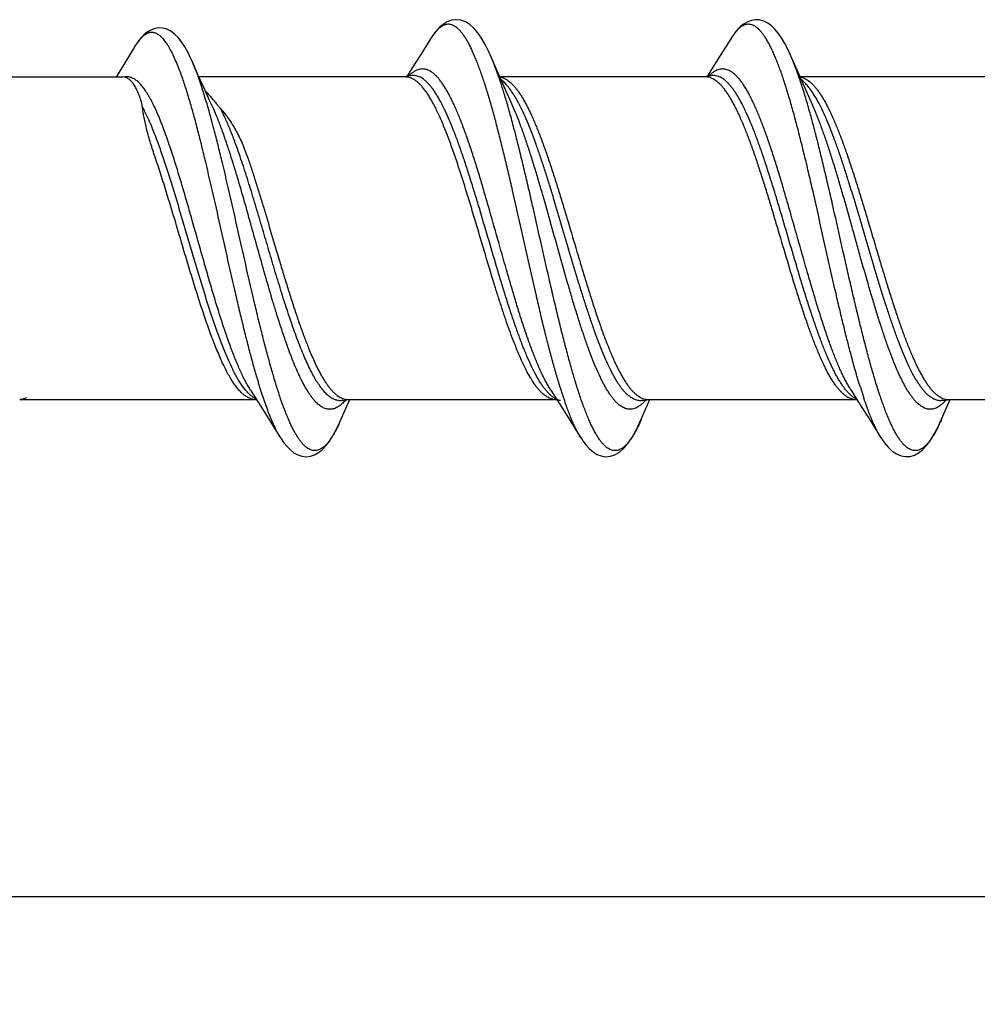
# Model space of a CAD drawing. Units: inches. Extents: x 50.8 to 99.5, y 32 to 50.
# Drawn here: x 68.4 to 69.1, y 40 to 40.7 of the extents above; entities that cross this region are included whole.
import ezdxf

# ---------------------------------------------------------------- set-up
doc = ezdxf.new("R2010")
doc.units = ezdxf.units.IN
doc.header["$MEASUREMENT"] = 0
doc.dimstyles.get("Standard").update_dxf_attribs({"dimtxt": 0.125, "dimasz": 0.125, "dimexe": 0.08, "dimexo": 0.0625, "dimgap": 0.09, "dimtad": 0, "dimtih": 1, "dimtoh": 1, "dimdec": 4, "dimzin": 0, "dimdsep": 46, "dimlunit": 5, "dimtxsty": 'Standard', "dimcen": 0, "dimadec": 0, "dimazin": 0, "dimtfac": 1, "dimtdec": 4, "dimtofl": 0, "dimtmove": 0, "dimatfit": 3, "dimfxl": 1, "dimtolj": 1, "dimtzin": 0, "dimarcsym": 0})

# ---------------------------------------------------------------- blocks, each defined once
blk = doc.blocks.new('*D2')
at = {"color": 0, "lineweight": -2}
for p, q in [((70.84938, 40.37028), (70.84938, 39.96178)), ((67.84937, 40.19428), (67.84937, 39.96178)), ((67.97437, 40.04178), (69.21771, 40.04178)), ((70.72438, 40.04178), (69.48104, 40.04178))]:
    blk.add_line(p, q, dxfattribs=at)
at = {"color": 0}
for points in [[(67.97437, 40.06261), (67.97437, 40.02094), (67.84937, 40.04178)], [(70.72438, 40.06261), (70.72438, 40.02094), (70.84938, 40.04178)]]:
    blk.add_solid(points, dxfattribs=at)
at = {"layer": 'Defpoints', "color": 0}
for p in [(70.84938, 40.43278), (67.84937, 40.25678), (67.84937, 40.04178)]:
    blk.add_point(p, dxfattribs=at)
at = {"color": 0, "insert": (69.34937, 40.04178), "char_height": 0.125, "attachment_point": 5}
blk.add_mtext('\\A1;3', dxfattribs=at)
blk = doc.blocks.new('FRONT_14_HH x 3.00')
at = {"color": 7, "linetype": 'Continuous'}
for p, q in [((0.82564, 0.15167), (0.81812, 0.13957)), ((0.82574, 0.15181), (0.82564, 0.15167)), ((1.05364, 0.15167), (1.04612, 0.13957)), ((0.87616, 0.12722), (0.87163, 0.13771)), ((1.04612, 0.13957), (1.03975, 0.12943)), ((1.09976, 0.13742), (1.09974, 0.13745)), ((1.10416, 0.12722), (1.09976, 0.13742)), ((0.64922, 0.1238), (0.64472, 0.13402)), ((0.88049, 0.11736), (0.87616, 0.12722)), ((1.03975, 0.12943), (1.03568, 0.12302)), ((1.10849, 0.11736), (1.10416, 0.12722)), ((0.02201, 0.12261), (0.59183, 0.12261)), ((0.59298, 0.12251), (0.59183, 0.1226)), ((0.65355, 0.11413), (0.64922, 0.1238)), ((0.80652, 0.12261), (0.64975, 0.12261)), ((0.81036, 0.12353), (0.8055, 0.12261)), ((0.81049, 0.12355), (0.81036, 0.12353)), ((1.03452, 0.12261), (0.87817, 0.12261)), ((1.03836, 0.12353), (1.0335, 0.12261)), ((1.03848, 0.12355), (1.03836, 0.12353)), ((1.26252, 0.12261), (1.10617, 0.12261)), ((0.65783, 0.10477), (0.65355, 0.11413)), ((0.88477, 0.1078), (0.88049, 0.11736)), ((1.11277, 0.1078), (1.10849, 0.11736)), ((0.65977, 0.1006), (0.65783, 0.10477)), ((0.88685, 0.10324), (0.88477, 0.1078)), ((1.11486, 0.10322), (1.11277, 0.1078)), ((0.62279, 0.0607), (0.62229, 0.06217)), ((0.62934, 0.06465), (0.62885, 0.06616)), ((0.68893, -0.11537), (0.69168, -0.11967)), ((0.69168, -0.11967), (0.69775, -0.12921)), ((0.91693, -0.11537), (0.92268, -0.12437)), ((1.14493, -0.11537), (1.14768, -0.11967)), ((1.14768, -0.11967), (1.15375, -0.12921)), ((1.15201, -0.11312), (1.15177, -0.11233)), ((0.51356, -0.12239), (0.6915, -0.12239)), ((0.69049, -0.1222), (0.69368, -0.1228)), ((0.75889, -0.12321), (0.75876, -0.12323)), ((0.75889, -0.12321), (0.76364, -0.12239)), ((0.75997, -0.13204), (0.76417, -0.12239)), ((0.76272, -0.12239), (0.9195, -0.12239)), ((0.91849, -0.1222), (0.92168, -0.1228)), ((0.92268, -0.12437), (0.92889, -0.13421)), ((0.98689, -0.12321), (0.98676, -0.12323)), ((0.98689, -0.12321), (0.99164, -0.12239)), ((0.99072, -0.12239), (1.1475, -0.12239)), ((1.14649, -0.1222), (1.14968, -0.1228)), ((1.21489, -0.12321), (1.21477, -0.12323)), ((1.21489, -0.12321), (1.21964, -0.12239)), ((1.21872, -0.12239), (1.3755, -0.12239)), ((0.75776, -0.1372), (0.75997, -0.13204)), ((1.15375, -0.12921), (1.16012, -0.13935)), ((0.9844, -0.14029), (0.98563, -0.13748)), ((1.16012, -0.13935), (1.16764, -0.15145)), ((0.70742, -0.14464), (0.71164, -0.15145))]:
    blk.add_line(p, q, dxfattribs=at)
for points in [[(0.87163, 0.13771), (0.86985, 0.14169), (0.86708, 0.14725), (0.86431, 0.15204), (0.86148, 0.15613), (0.85851, 0.15958), (0.85537, 0.16236), (0.85208, 0.16441), (0.8486, 0.16569), (0.84499, 0.1661), (0.84148, 0.16564), (0.83817, 0.16442), (0.83506, 0.16254), (0.83218, 0.1601), (0.82955, 0.1572), (0.82704, 0.15382), (0.8256, 0.1516)], [(1.09974, 0.13745), (1.09709, 0.1433), (1.09465, 0.14804), (1.0922, 0.1522), (1.08972, 0.15581), (1.08717, 0.15888), (1.08451, 0.16145), (1.08166, 0.16353), (1.07863, 0.16505), (1.07554, 0.16591), (1.07243, 0.16609), (1.06936, 0.16561), (1.06645, 0.16456), (1.06378, 0.16305), (1.06129, 0.16112), (1.05891, 0.15878), (1.05662, 0.15603), (1.05439, 0.15284), (1.05363, 0.15165)], [(0.64472, 0.13402), (0.64385, 0.13598), (0.6414, 0.14103), (0.63895, 0.14542), (0.63646, 0.14922), (0.63388, 0.15247), (0.63117, 0.15516), (0.62832, 0.15729), (0.62529, 0.15883), (0.62209, 0.1597), (0.61879, 0.15983), (0.61541, 0.15915), (0.61208, 0.15768), (0.60897, 0.15551), (0.6061, 0.15274), (0.60335, 0.14935), (0.60055, 0.14511)], [(0.60053, 0.14508), (0.58987, 0.12747), (0.5868, 0.12242)], [(0.81812, 0.13957), (0.81175, 0.12943), (0.80868, 0.12458), (0.80768, 0.12302)], [(0.98563, -0.13748), (0.99016, -0.127), (0.99217, -0.12239)], [(1.21368, -0.13737), (1.21816, -0.127), (1.22017, -0.12239)], [(0.69775, -0.12921), (0.70412, -0.13935), (0.70742, -0.14464)], [(0.92889, -0.13421), (0.93879, -0.15007), (0.93964, -0.15145)], [(0.71164, -0.15144), (0.71194, -0.15193), (0.71424, -0.15529), (0.71662, -0.15824), (0.71915, -0.16078), (0.72185, -0.16287), (0.72474, -0.16447), (0.72787, -0.16552), (0.73116, -0.16589), (0.73442, -0.16551), (0.73757, -0.16443), (0.74059, -0.16271), (0.74341, -0.16044), (0.746, -0.15773), (0.74847, -0.15457), (0.75088, -0.1509), (0.75326, -0.1467), (0.75562, -0.14196), (0.75777, -0.13717)], [(0.93962, -0.15141), (0.94128, -0.15396), (0.94372, -0.1572), (0.94627, -0.15997), (0.94902, -0.1623), (0.95197, -0.16411), (0.95515, -0.16534), (0.95857, -0.16588), (0.96214, -0.16558), (0.96565, -0.1644), (0.96908, -0.16236), (0.97241, -0.15947), (0.97555, -0.15582), (0.97855, -0.15144), (0.9815, -0.14625), (0.9844, -0.14029)], [(1.16759, -0.15137), (1.17006, -0.15506), (1.17303, -0.15869), (1.1761, -0.16159), (1.1794, -0.16381), (1.18291, -0.16527), (1.18642, -0.16587), (1.18982, -0.16564), (1.19309, -0.16465), (1.1962, -0.16297), (1.19917, -0.16066), (1.20201, -0.15772), (1.20475, -0.15417), (1.20743, -0.14999), (1.21007, -0.14514), (1.21272, -0.13958), (1.21368, -0.13737)]]:
    blk.add_lwpolyline(points, dxfattribs=at)
for centre, radius, start, end in [((0.86317, 0.12898), 0.04384, 144.39644, 144.95466), ((1.10021, 0.12288), 0.05474, 146.64174, 148.27472), ((0.71964, 0.07235), 0.16545, 22.54038, 23.15777), ((0.83021, 0.10226), 0.02993, 134.57868, 135.36984), ((1.05826, 0.10221), 0.03, 134.48197, 135.35729), ((0.83158, 0.0281), 0.28967, 19.32522, 19.50768), ((-0.10561, -0.18569), 0.81811, 17.74396, 17.8704), ((0.01635, -0.16525), 0.70243, 18.88499, 19.02422), ((0.71217, -0.09352), 0.03474, 223.14941, 223.50133), ((1.29433, 0.00196), 0.38779, 197.28301, 198.29332), ((1.16788, -0.09378), 0.03436, 223.32091, 223.66697), ((1.52353, 0.00236), 0.38905, 197.2664, 198.29563), ((0.5135, -0.11109), 0.0113, 276.77462, 282.25324), ((0.92763, -0.10896), 0.01476, 242.99743, 244.76916), ((1.2445, -0.01449), 0.33531, 198.29669, 198.78387), ((1.22537, -0.02099), 0.31511, 198.78494, 198.9788), ((1.48444, -0.01051), 0.3479, 198.30447, 198.47373), ((1.18851, -0.09825), 0.03771, 318.43084, 319.2417), ((0.62609, -0.08091), 0.14319, 335.14314, 336.85073)]:
    blk.add_arc(centre, radius, start, end, dxfattribs=at)
for points, knots in [([(0.92405, -0.11325), (0.92301, -0.10991), (0.92094, -0.10298), (0.91794, -0.09223), (0.91493, -0.08084), (0.91193, -0.06889), (0.90893, -0.05647), (0.90488, -0.03921), (0.89987, -0.0171), (0.89392, 0.00965), (0.88892, 0.03189), (0.88488, 0.04936), (0.88187, 0.06202), (0.87887, 0.07425), (0.87586, 0.08597), (0.87286, 0.0971), (0.86986, 0.10756), (0.86686, 0.11727), (0.86431, 0.12486), (0.86225, 0.13051), (0.86075, 0.13442), (0.85924, 0.1381), (0.85774, 0.14154), (0.85623, 0.14474), (0.85473, 0.14769), (0.85322, 0.15039), (0.85172, 0.15283), (0.85021, 0.155), (0.84871, 0.15691), (0.8472, 0.15856), (0.84569, 0.15993), (0.84418, 0.16102), (0.84266, 0.16184), (0.84114, 0.16238), (0.8396, 0.16263), (0.83807, 0.1626), (0.83654, 0.16227), (0.83501, 0.16166), (0.8335, 0.16076), (0.83198, 0.15959), (0.83048, 0.15815), (0.82897, 0.15644), (0.82801, 0.15518), (0.82753, 0.1545)], [0, 0, 0, 0, 0.034148, 0.07052, 0.108898, 0.14904, 0.190688, 0.233576, 0.321941, 0.411824, 0.500865, 0.544339, 0.586733, 0.627773, 0.667196, 0.704749, 0.740202, 0.773338, 0.803964, 0.818286, 0.831923, 0.844857, 0.857075, 0.868571, 0.879339, 0.889376, 0.898686, 0.907276, 0.915167, 0.92239, 0.928989, 0.935023, 0.94058, 0.94577, 0.950738, 0.955643, 0.960654, 0.965929, 0.971602, 0.977777, 0.984533, 0.991928, 1, 1, 1, 1]), ([(1.15177, -0.11233), (1.15072, -0.10894), (1.14863, -0.10191), (1.14561, -0.091), (1.14258, -0.07945), (1.13955, -0.06735), (1.13652, -0.05477), (1.13244, -0.03733), (1.1274, -0.015), (1.1214, 0.01196), (1.11636, 0.03434), (1.11229, 0.05188), (1.10926, 0.06455), (1.10623, 0.07678), (1.1032, 0.08847), (1.10018, 0.09954), (1.09715, 0.10991), (1.09413, 0.11952), (1.09156, 0.127), (1.08948, 0.13253), (1.08797, 0.13636), (1.08645, 0.13994), (1.08493, 0.14328), (1.08342, 0.14637), (1.0819, 0.14921), (1.08038, 0.15178), (1.07887, 0.15409), (1.07735, 0.15613), (1.07583, 0.1579), (1.07431, 0.1594), (1.07279, 0.16062), (1.07126, 0.16156), (1.06973, 0.16221), (1.06818, 0.16257), (1.06664, 0.16265), (1.06509, 0.16242), (1.06355, 0.16191), (1.06202, 0.16111), (1.0605, 0.16002), (1.05897, 0.15866), (1.05746, 0.15702), (1.05594, 0.15511), (1.05497, 0.15372), (1.05448, 0.15298)], [0, 0, 0, 0, 0.034546, 0.071325, 0.110107, 0.150648, 0.19268, 0.23593, 0.324928, 0.415277, 0.504567, 0.54807, 0.590423, 0.63135, 0.670584, 0.70787, 0.742977, 0.77569, 0.805817, 0.819863, 0.833206, 0.845831, 0.857725, 0.868883, 0.879303, 0.888984, 0.897933, 0.906163, 0.9137, 0.920584, 0.92687, 0.932634, 0.937979, 0.943038, 0.947972, 0.95295, 0.958138, 0.963684, 0.969707, 0.976294, 0.983511, 0.991402, 1, 1, 1, 1]), ([(0.63609, 0.1248), (0.6354, 0.12672), (0.63401, 0.13039), (0.63184, 0.13559), (0.62967, 0.14026), (0.62781, 0.14378), (0.62631, 0.1463), (0.62522, 0.14799), (0.62412, 0.14953), (0.62303, 0.15092), (0.62193, 0.15215), (0.62082, 0.15324), (0.61972, 0.15416), (0.61828, 0.15516), (0.61679, 0.15589), (0.61526, 0.15629), (0.61413, 0.15641), (0.613, 0.15637), (0.61187, 0.15616), (0.61074, 0.15578), (0.60961, 0.15524), (0.60848, 0.15454), (0.60735, 0.15367), (0.60622, 0.15264), (0.60508, 0.15145), (0.60395, 0.1501), (0.60281, 0.14858), (0.60166, 0.14691), (0.60092, 0.14573), (0.60055, 0.14511)], [0, 0, 0, 0, 0.104608, 0.201036, 0.289052, 0.368519, 0.405044, 0.439441, 0.471741, 0.501987, 0.530245, 0.556607, 0.581197, 0.604176, 0.646123, 0.665742, 0.684906, 0.704011, 0.723463, 0.743648, 0.764915, 0.787561, 0.81183, 0.83792, 0.865986, 0.896146, 0.928494, 0.963096, 1, 1, 1, 1]), ([(0.82728, 0.15415), (0.82715, 0.15397), (0.82662, 0.1532), (0.82611, 0.15241), (0.82574, 0.15181)], [0, 0, 0, 0, 0.242282, 1, 1, 1, 1]), ([(0.87786, 0.12129), (0.87699, 0.12384), (0.87527, 0.1287), (0.87339, 0.1335), (0.87245, 0.13577)], [0, 0, 0, 0, 0.521625, 1, 1, 1, 1]), ([(1.10463, 0.12483), (1.10384, 0.12704), (1.10229, 0.13126), (1.1006, 0.13543), (1.09976, 0.13742)], [0, 0, 0, 0, 0.520404, 1, 1, 1, 1]), ([(0.66159, 0.08114), (0.66024, 0.08632), (0.6582, 0.09391), (0.65535, 0.10377), (0.65326, 0.11062), (0.65117, 0.11707), (0.64908, 0.12309), (0.64698, 0.12866), (0.64552, 0.13219), (0.64479, 0.13387)], [0, 0, 0, 0, 0.289828, 0.425873, 0.555376, 0.677909, 0.79308, 0.900542, 1, 1, 1, 1]), ([(0.91693, -0.11537), (0.91635, -0.11447), (0.91519, -0.11258), (0.91351, -0.10959), (0.91183, -0.10637), (0.91015, -0.10292), (0.90847, -0.09924), (0.90618, -0.09395), (0.90334, -0.08683), (0.89999, -0.07772), (0.89664, -0.06794), (0.89329, -0.05757), (0.88994, -0.04671), (0.88659, -0.03545), (0.88209, -0.01992), (0.87653, -0.00023), (0.87097, 0.01946), (0.86647, 0.03501), (0.86312, 0.04629), (0.85977, 0.05717), (0.85641, 0.06757), (0.85307, 0.07738), (0.84972, 0.08654), (0.84687, 0.0937), (0.84458, 0.09902), (0.8429, 0.10272), (0.84122, 0.1062), (0.83954, 0.10945), (0.83786, 0.11246), (0.83618, 0.11523), (0.8345, 0.11776), (0.83282, 0.12004), (0.83114, 0.12206), (0.82946, 0.12381), (0.82778, 0.12531), (0.82609, 0.12654), (0.8244, 0.12749), (0.8227, 0.12817), (0.821, 0.12858), (0.8193, 0.1287), (0.81759, 0.12853), (0.81589, 0.12808), (0.8142, 0.12736), (0.81251, 0.12636), (0.81082, 0.12509), (0.80974, 0.12411), (0.8092, 0.12358)], [0, 0, 0, 0, 0.011536, 0.023821, 0.036848, 0.050608, 0.06509, 0.080272, 0.112644, 0.147523, 0.184671, 0.223811, 0.264653, 0.306879, 0.350159, 0.43851, 0.526901, 0.570233, 0.612528, 0.653459, 0.692707, 0.729975, 0.764995, 0.797516, 0.812777, 0.82734, 0.841187, 0.8543, 0.866669, 0.878291, 0.889164, 0.899295, 0.908695, 0.917394, 0.925434, 0.932871, 0.939783, 0.946271, 0.952463, 0.958509, 0.964567, 0.970797, 0.977345, 0.984334, 0.99186, 1, 1, 1, 1]), ([(1.14493, -0.11537), (1.14435, -0.11447), (1.14319, -0.11258), (1.14151, -0.10959), (1.13983, -0.10637), (1.13815, -0.10292), (1.13647, -0.09925), (1.13419, -0.09396), (1.13134, -0.08684), (1.12799, -0.07773), (1.12465, -0.06795), (1.1213, -0.05759), (1.11795, -0.04674), (1.1146, -0.03548), (1.1101, -0.01996), (1.10454, -0.00027), (1.09898, 0.01942), (1.09448, 0.03496), (1.09113, 0.04624), (1.08778, 0.05712), (1.08443, 0.06752), (1.08108, 0.07733), (1.07774, 0.08649), (1.07489, 0.09364), (1.07261, 0.09897), (1.07093, 0.10267), (1.06925, 0.10615), (1.06757, 0.1094), (1.06589, 0.11241), (1.06421, 0.11519), (1.06253, 0.11772), (1.06086, 0.12), (1.05918, 0.12202), (1.0575, 0.12378), (1.05581, 0.12528), (1.05413, 0.12651), (1.05244, 0.12747), (1.05074, 0.12816), (1.04904, 0.12857), (1.04734, 0.1287), (1.04563, 0.12854), (1.04393, 0.1281), (1.04223, 0.12738), (1.04054, 0.12639), (1.03886, 0.12512), (1.03778, 0.12414), (1.03724, 0.12361)], [0, 0, 0, 0, 0.011534, 0.023816, 0.036841, 0.050601, 0.065081, 0.08026, 0.112625, 0.147499, 0.184639, 0.223772, 0.264607, 0.306825, 0.350099, 0.438439, 0.526824, 0.570154, 0.612451, 0.653386, 0.692638, 0.729916, 0.764942, 0.79747, 0.812733, 0.827299, 0.841146, 0.854261, 0.866635, 0.878261, 0.889138, 0.899273, 0.908683, 0.917393, 0.925444, 0.93289, 0.939811, 0.946308, 0.952507, 0.958555, 0.964613, 0.970838, 0.977378, 0.984356, 0.991871, 1, 1, 1, 1]), ([(0.62885, 0.06616), (0.62812, 0.06836), (0.62668, 0.07268), (0.62447, 0.07897), (0.62226, 0.08494), (0.62005, 0.09056), (0.61784, 0.0958), (0.61562, 0.10063), (0.61341, 0.10504), (0.61118, 0.109), (0.60896, 0.11249), (0.60672, 0.1155), (0.60448, 0.11802), (0.60222, 0.12002), (0.60027, 0.12129), (0.59872, 0.122), (0.59757, 0.12239), (0.59642, 0.12263), (0.59527, 0.12274), (0.59412, 0.12271), (0.59336, 0.12259), (0.59298, 0.12251)], [0, 0, 0, 0, 0.0987, 0.193452, 0.283825, 0.369479, 0.450142, 0.525569, 0.59555, 0.659922, 0.718619, 0.771669, 0.819246, 0.86173, 0.89978, 0.917475, 0.934491, 0.951026, 0.9673, 0.983545, 1, 1, 1, 1]), ([(0.60674, 0.09994), (0.60673, 0.10005), (0.6067, 0.10026), (0.60665, 0.10059), (0.60659, 0.1009), (0.60652, 0.10133), (0.60641, 0.10185), (0.60622, 0.10267), (0.60596, 0.10367), (0.60552, 0.10522), (0.60493, 0.10706), (0.60415, 0.10916), (0.60334, 0.11111), (0.6025, 0.11291), (0.60164, 0.11456), (0.60075, 0.11607), (0.59985, 0.11742), (0.59892, 0.11862), (0.59798, 0.11966), (0.59702, 0.12055), (0.59604, 0.12128), (0.59504, 0.12186), (0.59403, 0.12228), (0.59333, 0.12245), (0.59298, 0.12251)], [0, 0, 0, 0, 0.011847, 0.023637, 0.035368, 0.047042, 0.070215, 0.093147, 0.138266, 0.18236, 0.26736, 0.348013, 0.424239, 0.496009, 0.563328, 0.626253, 0.684895, 0.739419, 0.790058, 0.837125, 0.881046, 0.922368, 0.96176, 1, 1, 1, 1]), ([(0.64895, 0.08169), (0.64791, 0.08573), (0.64584, 0.09353), (0.64265, 0.10478), (0.63946, 0.11513), (0.63722, 0.12169), (0.63609, 0.1248)], [0, 0, 0, 0, 0.277546, 0.538082, 0.77952, 1, 1, 1, 1]), ([(0.86844, -0.01645), (0.86714, -0.01211), (0.86456, -0.00343), (0.86071, 0.00959), (0.85686, 0.02249), (0.85301, 0.03514), (0.84917, 0.04739), (0.84532, 0.05911), (0.84147, 0.07016), (0.83821, 0.07887), (0.83558, 0.08541), (0.83365, 0.08997), (0.83172, 0.09427), (0.82979, 0.09831), (0.82786, 0.10207), (0.82593, 0.10554), (0.824, 0.10871), (0.82207, 0.11158), (0.82014, 0.11413), (0.81821, 0.11636), (0.81628, 0.11826), (0.81434, 0.11983), (0.81239, 0.12106), (0.81044, 0.12195), (0.80848, 0.12249), (0.80716, 0.12261), (0.80652, 0.12261)], [0, 0, 0, 0, 0.086779, 0.173927, 0.260387, 0.345248, 0.427671, 0.506829, 0.581916, 0.652191, 0.685325, 0.717024, 0.747219, 0.775859, 0.802902, 0.828311, 0.85206, 0.874144, 0.894583, 0.913416, 0.930712, 0.946577, 0.961182, 0.974749, 0.987571, 1, 1, 1, 1]), ([(0.91483, -0.11729), (0.91426, -0.11669), (0.91314, -0.11541), (0.91151, -0.11331), (0.90988, -0.11099), (0.90826, -0.10844), (0.90663, -0.10568), (0.9044, -0.10161), (0.90164, -0.096), (0.8984, -0.08866), (0.89515, -0.08061), (0.89191, -0.07191), (0.88866, -0.06263), (0.88542, -0.05285), (0.88217, -0.04264), (0.87892, -0.03209), (0.87457, -0.01758), (0.86918, 0.00078), (0.86379, 0.01912), (0.85943, 0.0336), (0.85619, 0.04411), (0.85294, 0.05427), (0.84969, 0.064), (0.84645, 0.07321), (0.8432, 0.08184), (0.83996, 0.0898), (0.83672, 0.09705), (0.83396, 0.10258), (0.83173, 0.10659), (0.8301, 0.1093), (0.82847, 0.11179), (0.82684, 0.11406), (0.82522, 0.1161), (0.82359, 0.1179), (0.82196, 0.11947), (0.82033, 0.1208), (0.81869, 0.12189), (0.81706, 0.12273), (0.81541, 0.12332), (0.81377, 0.12367), (0.81212, 0.12375), (0.81103, 0.12364), (0.81049, 0.12355)], [0, 0, 0, 0, 0.009196, 0.019063, 0.029617, 0.040863, 0.052803, 0.065434, 0.092733, 0.122652, 0.155029, 0.189674, 0.226357, 0.264827, 0.304816, 0.346031, 0.388175, 0.473996, 0.55974, 0.601788, 0.64287, 0.68269, 0.720957, 0.757405, 0.791788, 0.823876, 0.853485, 0.880458, 0.892922, 0.904694, 0.915771, 0.926157, 0.935859, 0.944895, 0.953296, 0.961105, 0.968377, 0.975188, 0.981632, 0.987826, 0.993902, 1, 1, 1, 1]), ([(0.88377, 0.1024), (0.88281, 0.10569), (0.88092, 0.11201), (0.87888, 0.11828), (0.87786, 0.12129)], [0, 0, 0, 0, 0.517946, 1, 1, 1, 1]), ([(0.87857, 0.12245), (0.87929, 0.12232), (0.88075, 0.12192), (0.88212, 0.12127), (0.8828, 0.12089)], [0, 0, 0, 0, 0.484276, 1, 1, 1, 1]), ([(0.8898, 0.10748), (0.88895, 0.1089), (0.88727, 0.11157), (0.88499, 0.11466), (0.88316, 0.11681), (0.88143, 0.11863), (0.88005, 0.11985), (0.87911, 0.12056)], [0, 0, 0, 0, 0.292857, 0.556314, 0.677318, 0.791418, 1, 1, 1, 1]), ([(0.8828, 0.12089), (0.88401, 0.12021), (0.88576, 0.11892), (0.88792, 0.11685), (0.88961, 0.115), (0.89129, 0.1129), (0.89297, 0.11056), (0.89466, 0.10798), (0.89634, 0.10517), (0.89802, 0.10213), (0.89971, 0.09887), (0.90139, 0.0954), (0.90368, 0.09039), (0.90653, 0.08365), (0.90989, 0.075), (0.91324, 0.06571), (0.9166, 0.05586), (0.91995, 0.04553), (0.92331, 0.0348), (0.92667, 0.02378), (0.93116, 0.00877), (0.93562, -0.00634), (0.94011, -0.02138), (0.94347, -0.03245), (0.94682, -0.04324), (0.95018, -0.05366), (0.95354, -0.06361), (0.95689, -0.07302), (0.96024, -0.08179), (0.9636, -0.08987), (0.96645, -0.0961), (0.96875, -0.10066), (0.97043, -0.10379), (0.97212, -0.10669), (0.9738, -0.10936), (0.97548, -0.11179), (0.97717, -0.11399), (0.97885, -0.11594), (0.98054, -0.11764), (0.98222, -0.11909), (0.98391, -0.12029), (0.98561, -0.12122), (0.98731, -0.12189), (0.98901, -0.1223), (0.99015, -0.12239), (0.99072, -0.12239)], [0, 0, 0, 0, 0.015271, 0.023811, 0.033013, 0.042907, 0.053513, 0.064844, 0.076903, 0.089687, 0.103183, 0.11738, 0.132262, 0.164002, 0.198201, 0.234631, 0.273034, 0.313117, 0.354579, 0.397097, 0.440336, 0.52761, 0.570953, 0.613642, 0.655341, 0.695719, 0.734474, 0.771312, 0.805964, 0.838201, 0.867809, 0.881581, 0.894643, 0.906986, 0.918602, 0.929491, 0.939663, 0.949133, 0.957929, 0.966088, 0.973665, 0.980736, 0.9874, 0.993775, 1, 1, 1, 1]), ([(1.14187, -0.12034), (1.14129, -0.11998), (1.14013, -0.11917), (1.13845, -0.11775), (1.13677, -0.11607), (1.1351, -0.11415), (1.13342, -0.11199), (1.13175, -0.10958), (1.13007, -0.10695), (1.1284, -0.10408), (1.12673, -0.101), (1.12505, -0.09769), (1.12338, -0.09418), (1.1211, -0.08913), (1.11826, -0.08234), (1.11493, -0.07365), (1.11159, -0.06434), (1.10825, -0.05448), (1.10491, -0.04415), (1.10041, -0.02972), (1.09485, -0.01119), (1.08933, 0.00752), (1.08486, 0.02247), (1.08152, 0.03347), (1.07818, 0.04418), (1.07484, 0.05452), (1.07203, 0.06284), (1.06976, 0.06924), (1.06757, 0.07528), (1.06483, 0.08241), (1.062, 0.08921), (1.05972, 0.09427), (1.05804, 0.09779), (1.05637, 0.1011), (1.05469, 0.10419), (1.05302, 0.10706), (1.05135, 0.10971), (1.04967, 0.11212), (1.048, 0.11429), (1.04632, 0.11623), (1.04464, 0.11791), (1.04297, 0.11934), (1.04128, 0.12053), (1.0396, 0.12145), (1.03791, 0.12212), (1.03621, 0.12252), (1.03508, 0.12261), (1.03452, 0.12261)], [0, 0, 0, 0, 0.007525, 0.01562, 0.024343, 0.033732, 0.043819, 0.054619, 0.066139, 0.078377, 0.091329, 0.104988, 0.119341, 0.134368, 0.166354, 0.200753, 0.237336, 0.275836, 0.315974, 0.357444, 0.443098, 0.530133, 0.573315, 0.61582, 0.657315, 0.697483, 0.736018, 0.754582, 0.772634, 0.807074, 0.8391, 0.854146, 0.868521, 0.882207, 0.895186, 0.907449, 0.918991, 0.929815, 0.939929, 0.949348, 0.958095, 0.966211, 0.973754, 0.980798, 0.987439, 0.993794, 1, 1, 1, 1]), ([(1.14288, -0.11735), (1.14232, -0.11675), (1.14119, -0.11547), (1.13957, -0.11339), (1.13794, -0.11107), (1.13631, -0.10853), (1.13468, -0.10577), (1.13305, -0.1028), (1.13142, -0.09962), (1.1292, -0.09501), (1.12644, -0.08876), (1.12319, -0.08071), (1.11995, -0.07202), (1.1167, -0.06274), (1.11345, -0.05295), (1.1102, -0.04274), (1.10695, -0.03218), (1.10259, -0.01767), (1.0972, 0.0007), (1.09181, 0.01906), (1.08745, 0.03355), (1.0842, 0.04408), (1.08095, 0.05425), (1.0777, 0.06398), (1.07445, 0.0732), (1.07121, 0.08183), (1.06796, 0.0898), (1.06472, 0.09705), (1.06195, 0.10259), (1.05972, 0.10659), (1.0581, 0.1093), (1.05647, 0.11179), (1.05484, 0.11406), (1.05321, 0.1161), (1.05158, 0.1179), (1.04995, 0.11947), (1.04832, 0.1208), (1.04669, 0.12189), (1.04505, 0.12273), (1.0434, 0.12333), (1.04176, 0.12367), (1.04011, 0.12375), (1.03901, 0.12364), (1.03848, 0.12355)], [0, 0, 0, 0, 0.009178, 0.019026, 0.029561, 0.040789, 0.052712, 0.065326, 0.078627, 0.0926, 0.122495, 0.154854, 0.189487, 0.226162, 0.26463, 0.304621, 0.345842, 0.387997, 0.473848, 0.559631, 0.601698, 0.642802, 0.682643, 0.72093, 0.757397, 0.791792, 0.823887, 0.853497, 0.880464, 0.892925, 0.904693, 0.915766, 0.926146, 0.935844, 0.94488, 0.953282, 0.961089, 0.968361, 0.975172, 0.98162, 0.987817, 0.993897, 1, 1, 1, 1]), ([(1.11177, 0.10239), (1.11067, 0.10617), (1.1085, 0.11339), (1.10613, 0.12055), (1.10493, 0.12396)], [0, 0, 0, 0, 0.521232, 1, 1, 1, 1]), ([(1.10657, 0.12245), (1.10727, 0.12233), (1.1087, 0.12194), (1.11004, 0.12131), (1.1107, 0.12094)], [0, 0, 0, 0, 0.484793, 1, 1, 1, 1]), ([(1.11652, 0.10956), (1.11577, 0.11074), (1.11427, 0.11297), (1.11192, 0.11599), (1.10956, 0.11853), (1.10791, 0.11996), (1.10708, 0.12058)], [0, 0, 0, 0, 0.288564, 0.550637, 0.787198, 1, 1, 1, 1]), ([(1.1107, 0.12094), (1.11191, 0.12028), (1.11366, 0.119), (1.11583, 0.11695), (1.11751, 0.11511), (1.1192, 0.11302), (1.12088, 0.11069), (1.12257, 0.10812), (1.12425, 0.10532), (1.12594, 0.10229), (1.12762, 0.09904), (1.12931, 0.09558), (1.1316, 0.09058), (1.13446, 0.08384), (1.13781, 0.0752), (1.14117, 0.06592), (1.14453, 0.05607), (1.14789, 0.04573), (1.15125, 0.035), (1.15461, 0.02397), (1.15911, 0.00895), (1.16357, -0.00617), (1.16806, -0.02122), (1.17142, -0.03231), (1.17478, -0.04311), (1.17814, -0.05354), (1.1815, -0.06351), (1.18486, -0.07293), (1.18822, -0.08172), (1.19157, -0.08981), (1.19443, -0.09605), (1.19673, -0.10062), (1.19842, -0.10375), (1.2001, -0.10666), (1.20179, -0.10934), (1.20347, -0.11178), (1.20516, -0.11398), (1.20684, -0.11593), (1.20853, -0.11764), (1.21022, -0.11909), (1.21191, -0.12028), (1.2136, -0.12122), (1.2153, -0.12189), (1.21701, -0.1223), (1.21815, -0.12239), (1.21872, -0.12239)], [0, 0, 0, 0, 0.015214, 0.023723, 0.032892, 0.042752, 0.053324, 0.064622, 0.076649, 0.0894, 0.102867, 0.117036, 0.131891, 0.163583, 0.197745, 0.234149, 0.272536, 0.312613, 0.354076, 0.396602, 0.439854, 0.527169, 0.570538, 0.613255, 0.654986, 0.695403, 0.734198, 0.771078, 0.805771, 0.838046, 0.86769, 0.881477, 0.894554, 0.906911, 0.918539, 0.929439, 0.93962, 0.9491, 0.957903, 0.966068, 0.97365, 0.980726, 0.987394, 0.993772, 1, 1, 1, 1]), ([(0.65454, 0.11195), (0.65486, 0.11162), (0.65618, 0.11025), (0.65746, 0.10883), (0.6584, 0.10774)], [0, 0, 0, 0, 0.24095, 1, 1, 1, 1]), ([(0.6584, 0.10774), (0.65914, 0.10689), (0.66062, 0.10514), (0.66207, 0.10336), (0.66282, 0.10245)], [0, 0, 0, 0, 0.487281, 1, 1, 1, 1]), ([(0.98676, -0.12323), (0.98626, -0.12331), (0.98525, -0.1234), (0.98372, -0.12332), (0.98219, -0.12302), (0.9801, -0.1223), (0.97806, -0.12115), (0.9761, -0.11966), (0.97458, -0.11829), (0.97307, -0.11672), (0.97155, -0.11495), (0.97004, -0.11297), (0.96852, -0.1108), (0.96701, -0.10844), (0.9655, -0.10589), (0.96399, -0.10315), (0.96192, -0.09918), (0.95935, -0.09377), (0.95634, -0.08678), (0.95333, -0.07918), (0.95031, -0.07103), (0.94729, -0.06239), (0.94428, -0.05332), (0.94126, -0.04388), (0.93719, -0.03075), (0.93216, -0.0139), (0.92618, 0.00651), (0.92116, 0.0235), (0.91711, 0.03684), (0.91409, 0.04652), (0.91107, 0.05588), (0.90805, 0.06485), (0.90504, 0.07337), (0.90202, 0.08139), (0.899, 0.08884), (0.89599, 0.09568), (0.89298, 0.10185), (0.89086, 0.10569), (0.8898, 0.10748)], [0, 0, 0, 0, 0.005948, 0.011882, 0.017919, 0.024172, 0.037686, 0.04512, 0.053076, 0.061591, 0.070695, 0.080406, 0.090738, 0.101701, 0.113293, 0.125511, 0.138347, 0.165832, 0.195647, 0.227643, 0.261655, 0.297488, 0.334932, 0.373759, 0.413731, 0.496092, 0.579927, 0.663095, 0.703766, 0.743481, 0.781992, 0.819059, 0.854462, 0.887991, 0.919459, 0.948703, 0.975581, 1, 1, 1, 1]), ([(1.21477, -0.12323), (1.21426, -0.12331), (1.21323, -0.1234), (1.21168, -0.12331), (1.21013, -0.123), (1.20801, -0.12227), (1.20595, -0.12108), (1.20396, -0.11955), (1.20243, -0.11814), (1.20089, -0.11653), (1.19936, -0.11471), (1.19783, -0.11268), (1.19629, -0.11046), (1.19476, -0.10803), (1.19266, -0.10445), (1.19005, -0.09949), (1.187, -0.09299), (1.18395, -0.08582), (1.18089, -0.07804), (1.17783, -0.0697), (1.17477, -0.06086), (1.17171, -0.05159), (1.16865, -0.04195), (1.16454, -0.02857), (1.15944, -0.01144), (1.15338, 0.00926), (1.14829, 0.02643), (1.14417, 0.03987), (1.14112, 0.04958), (1.13806, 0.05894), (1.135, 0.06788), (1.13195, 0.07633), (1.1289, 0.08424), (1.12584, 0.09155), (1.12279, 0.09821), (1.11974, 0.10418), (1.1176, 0.10786), (1.11652, 0.10956)], [0, 0, 0, 0, 0.005968, 0.011923, 0.017985, 0.024271, 0.03788, 0.045378, 0.053411, 0.062017, 0.071224, 0.081051, 0.091511, 0.102611, 0.114353, 0.139736, 0.167589, 0.197803, 0.230223, 0.26467, 0.300945, 0.338823, 0.378066, 0.418425, 0.501426, 0.58565, 0.668871, 0.709423, 0.748918, 0.787106, 0.823744, 0.858609, 0.891493, 0.922214, 0.950614, 0.97657, 1, 1, 1, 1]), ([(0.62229, 0.06217), (0.62104, 0.06583), (0.61915, 0.07122), (0.61652, 0.0782), (0.61458, 0.0831), (0.61264, 0.08772), (0.6107, 0.09207), (0.60876, 0.09612), (0.60742, 0.0987), (0.60674, 0.09993)], [0, 0, 0, 0, 0.284283, 0.418756, 0.547544, 0.670351, 0.786895, 0.896875, 1, 1, 1, 1]), ([(0.61643, 0.06161), (0.61521, 0.06517), (0.61351, 0.07046), (0.61149, 0.07742), (0.61018, 0.08236), (0.60904, 0.08709), (0.6081, 0.0916), (0.60733, 0.09585), (0.60692, 0.0986), (0.60674, 0.09993)], [0, 0, 0, 0, 0.285382, 0.420438, 0.549678, 0.672668, 0.789002, 0.898261, 1, 1, 1, 1]), ([(0.67303, 0.06536), (0.67195, 0.06869), (0.66982, 0.07511), (0.66653, 0.08434), (0.66324, 0.09279), (0.66093, 0.0981), (0.65977, 0.1006)], [0, 0, 0, 0, 0.278162, 0.538942, 0.780161, 1, 1, 1, 1]), ([(0.66282, 0.10245), (0.66336, 0.10178), (0.66447, 0.10042), (0.6656, 0.09907), (0.6662, 0.09839)], [0, 0, 0, 0, 0.489576, 1, 1, 1, 1]), ([(0.6662, 0.09839), (0.66834, 0.09596), (0.67139, 0.09207), (0.67506, 0.08652), (0.67864, 0.08044), (0.6827, 0.07219), (0.68539, 0.06523), (0.68663, 0.06161)], [0, 0, 0, 0, 0.229506, 0.349135, 0.472165, 0.728881, 1, 1, 1, 1]), ([(0.68042, 0.06372), (0.67927, 0.06704), (0.677, 0.07344), (0.674, 0.08121), (0.67158, 0.08701), (0.66981, 0.09103), (0.66803, 0.09481), (0.66681, 0.09723), (0.6662, 0.09839)], [0, 0, 0, 0, 0.281255, 0.543171, 0.66613, 0.783416, 0.894787, 1, 1, 1, 1]), ([(0.98563, -0.13748), (0.98512, -0.13868), (0.98409, -0.14098), (0.98251, -0.14428), (0.98092, -0.1473), (0.97933, -0.15004), (0.97774, -0.15249), (0.97616, -0.15465), (0.97457, -0.15651), (0.97298, -0.15808), (0.97138, -0.15935), (0.96978, -0.16031), (0.96817, -0.16096), (0.96655, -0.16129), (0.96493, -0.1613), (0.96331, -0.16099), (0.9617, -0.16037), (0.9601, -0.15943), (0.9585, -0.15819), (0.95691, -0.15665), (0.95532, -0.15481), (0.95373, -0.15267), (0.95214, -0.15024), (0.95056, -0.14752), (0.94897, -0.14452), (0.94738, -0.14125), (0.94579, -0.1377), (0.94421, -0.13389), (0.94262, -0.12982), (0.94045, -0.12392), (0.93775, -0.11596), (0.93459, -0.10573), (0.93142, -0.09468), (0.92825, -0.08291), (0.92509, -0.0705), (0.92192, -0.05755), (0.91875, -0.04416), (0.91449, -0.02572), (0.90923, -0.00234), (0.90397, 0.02107), (0.89972, 0.03961), (0.89655, 0.05313), (0.89338, 0.06625), (0.89021, 0.07886), (0.88704, 0.09086), (0.88486, 0.09864), (0.88377, 0.1024)], [0, 0, 0, 0, 0.012482, 0.024177, 0.035081, 0.045192, 0.054517, 0.063068, 0.070874, 0.07798, 0.084444, 0.090354, 0.095828, 0.101018, 0.106105, 0.111281, 0.116727, 0.122598, 0.129017, 0.13607, 0.143821, 0.152313, 0.161577, 0.171628, 0.18247, 0.194104, 0.206526, 0.219727, 0.233694, 0.248407, 0.279988, 0.314293, 0.351094, 0.390145, 0.431176, 0.473892, 0.517991, 0.563152, 0.655337, 0.747759, 0.793214, 0.837721, 0.880955, 0.92261, 0.962384, 1, 1, 1, 1]), ([(0.98663, -0.12543), (0.98613, -0.12589), (0.98513, -0.12675), (0.98357, -0.12786), (0.982, -0.12874), (0.98043, -0.12937), (0.97885, -0.12977), (0.97727, -0.12992), (0.9757, -0.12982), (0.97412, -0.12948), (0.97255, -0.12889), (0.97098, -0.12807), (0.96942, -0.12701), (0.96785, -0.12571), (0.9663, -0.12419), (0.96474, -0.12243), (0.96318, -0.12045), (0.96162, -0.11825), (0.96007, -0.11584), (0.95851, -0.11321), (0.95695, -0.11037), (0.95482, -0.10621), (0.95218, -0.10051), (0.94908, -0.0931), (0.94598, -0.08501), (0.94288, -0.0763), (0.93977, -0.06702), (0.93667, -0.05725), (0.93357, -0.04706), (0.92938, -0.03286), (0.92421, -0.01462), (0.91806, 0.00748), (0.9129, 0.02586), (0.90872, 0.04028), (0.90562, 0.05071), (0.90251, 0.06078), (0.89941, 0.07039), (0.8963, 0.07949), (0.8932, 0.08801), (0.8901, 0.09588), (0.88794, 0.10087), (0.88685, 0.10324)], [0, 0, 0, 0, 0.00774, 0.014936, 0.02166, 0.027998, 0.034059, 0.039969, 0.045864, 0.051882, 0.058152, 0.064786, 0.071877, 0.0795, 0.087708, 0.096542, 0.106028, 0.116186, 0.127027, 0.138557, 0.150771, 0.163663, 0.191439, 0.221777, 0.254518, 0.289481, 0.326452, 0.3652, 0.405472, 0.447003, 0.532718, 0.620022, 0.70654, 0.748766, 0.78992, 0.829726, 0.867922, 0.904264, 0.938521, 0.970494, 1, 1, 1, 1]), ([(1.21368, -0.13737), (1.21317, -0.13857), (1.21214, -0.14088), (1.21055, -0.14418), (1.20897, -0.14721), (1.20738, -0.14996), (1.20579, -0.15242), (1.2042, -0.15459), (1.20261, -0.15647), (1.20102, -0.15804), (1.19942, -0.15932), (1.19782, -0.16029), (1.19621, -0.16094), (1.19459, -0.16129), (1.19297, -0.16131), (1.19135, -0.16101), (1.18974, -0.16039), (1.18813, -0.15946), (1.18654, -0.15822), (1.18495, -0.15669), (1.18336, -0.15485), (1.18177, -0.15272), (1.18018, -0.1503), (1.17859, -0.14758), (1.177, -0.14459), (1.17541, -0.14132), (1.17383, -0.13778), (1.17224, -0.13397), (1.17065, -0.1299), (1.16848, -0.12401), (1.16578, -0.11605), (1.16262, -0.10582), (1.15945, -0.09477), (1.15628, -0.083), (1.15311, -0.07059), (1.14994, -0.05764), (1.14676, -0.04424), (1.14251, -0.0258), (1.13724, -0.00241), (1.13198, 0.02101), (1.12773, 0.03956), (1.12455, 0.05309), (1.12138, 0.06622), (1.11821, 0.07883), (1.11504, 0.09085), (1.11286, 0.09862), (1.11177, 0.10239)], [0, 0, 0, 0, 0.012509, 0.024229, 0.035157, 0.045292, 0.054641, 0.063216, 0.071044, 0.078168, 0.08465, 0.090574, 0.096059, 0.101255, 0.106343, 0.111515, 0.116952, 0.122811, 0.129216, 0.136255, 0.14399, 0.152466, 0.161713, 0.171747, 0.182574, 0.194194, 0.2066, 0.219786, 0.233739, 0.24844, 0.28, 0.314283, 0.35107, 0.390106, 0.431128, 0.473838, 0.517932, 0.563093, 0.655282, 0.747715, 0.793177, 0.837692, 0.880934, 0.922595, 0.962378, 1, 1, 1, 1]), ([(1.21387, -0.12611), (1.21337, -0.12653), (1.21238, -0.12732), (1.21082, -0.12831), (1.20927, -0.12906), (1.20771, -0.12958), (1.20614, -0.12986), (1.20458, -0.1299), (1.20301, -0.1297), (1.20145, -0.12926), (1.19989, -0.12858), (1.19834, -0.12766), (1.19679, -0.12652), (1.19524, -0.12514), (1.1937, -0.12354), (1.19215, -0.12171), (1.19061, -0.11967), (1.18906, -0.11741), (1.18752, -0.11494), (1.18597, -0.11225), (1.18443, -0.10937), (1.18232, -0.10515), (1.17969, -0.0994), (1.17662, -0.09194), (1.17354, -0.08381), (1.17046, -0.07507), (1.16738, -0.06579), (1.16429, -0.05604), (1.16121, -0.04587), (1.15706, -0.03173), (1.15297, -0.01728), (1.14888, -0.00265), (1.14478, 0.01204), (1.14069, 0.02658), (1.13655, 0.04088), (1.13346, 0.05121), (1.13038, 0.06117), (1.12731, 0.07069), (1.12423, 0.0797), (1.12115, 0.08814), (1.11808, 0.09593), (1.11594, 0.10087), (1.11486, 0.10322)], [0, 0, 0, 0, 0.007438, 0.01437, 0.020873, 0.027044, 0.032995, 0.038857, 0.044765, 0.050851, 0.057236, 0.064019, 0.071287, 0.079103, 0.087516, 0.096558, 0.106253, 0.116616, 0.127658, 0.139381, 0.15178, 0.164847, 0.19294, 0.223553, 0.256524, 0.291666, 0.328774, 0.367608, 0.407922, 0.449453, 0.535042, 0.578526, 0.622078, 0.70821, 0.750214, 0.791137, 0.83071, 0.868679, 0.904802, 0.938857, 0.970647, 1, 1, 1, 1]), ([(0.69604, -0.11322), (0.69503, -0.10996), (0.69301, -0.10321), (0.69008, -0.09274), (0.68715, -0.08166), (0.68422, -0.07004), (0.68128, -0.05796), (0.67733, -0.04118), (0.67244, -0.01965), (0.66663, 0.00645), (0.66081, 0.03238), (0.65591, 0.05356), (0.65195, 0.06991), (0.64995, 0.07782), (0.64895, 0.08169)], [0, 0, 0, 0, 0.051062, 0.105378, 0.162641, 0.222503, 0.284599, 0.348553, 0.48043, 0.614853, 0.748439, 0.877935, 0.940118, 1, 1, 1, 1]), ([(0.75602, -0.1411), (0.75554, -0.14213), (0.75459, -0.1441), (0.75312, -0.14693), (0.75165, -0.14951), (0.75018, -0.15185), (0.7487, -0.15393), (0.74723, -0.15577), (0.74576, -0.15734), (0.74428, -0.15866), (0.7428, -0.15972), (0.74132, -0.16052), (0.73982, -0.16105), (0.73833, -0.1613), (0.73683, -0.16129), (0.73533, -0.16099), (0.73384, -0.16043), (0.73235, -0.1596), (0.73087, -0.1585), (0.7294, -0.15714), (0.72792, -0.15553), (0.72645, -0.15367), (0.72498, -0.15154), (0.72351, -0.14917), (0.72203, -0.14656), (0.72056, -0.1437), (0.71909, -0.14061), (0.71762, -0.13728), (0.71614, -0.13373), (0.71413, -0.12858), (0.71163, -0.1216), (0.7087, -0.11262), (0.70576, -0.1029), (0.70283, -0.0925), (0.69989, -0.08148), (0.69695, -0.06993), (0.69401, -0.05792), (0.69005, -0.04122), (0.68514, -0.01978), (0.67931, 0.0062), (0.67349, 0.03202), (0.66857, 0.05312), (0.66459, 0.0694), (0.66259, 0.07728), (0.66159, 0.08114)], [0, 0, 0, 0, 0.011843, 0.022944, 0.033302, 0.042919, 0.051807, 0.059987, 0.067492, 0.074365, 0.080668, 0.086486, 0.091933, 0.097149, 0.102292, 0.10753, 0.113021, 0.1189, 0.125275, 0.132229, 0.139821, 0.148096, 0.157084, 0.166802, 0.17726, 0.188459, 0.200401, 0.213081, 0.22649, 0.240615, 0.270946, 0.303934, 0.339406, 0.377157, 0.416971, 0.458609, 0.501812, 0.54632, 0.638127, 0.731735, 0.824778, 0.914978, 0.958292, 1, 1, 1, 1]), ([(0.68551, -0.12012), (0.68476, -0.11963), (0.68325, -0.11849), (0.68109, -0.11644), (0.67894, -0.11398), (0.67678, -0.11112), (0.67463, -0.10787), (0.67248, -0.10425), (0.67033, -0.10025), (0.66818, -0.0959), (0.66602, -0.09122), (0.66387, -0.08621), (0.66172, -0.0809), (0.65956, -0.0753), (0.65741, -0.06943), (0.65449, -0.06115), (0.65087, -0.0503), (0.64658, -0.03675), (0.64229, -0.02268), (0.638, -0.00829), (0.63371, 0.00621), (0.62942, 0.02063), (0.62513, 0.03477), (0.62085, 0.04841), (0.61791, 0.05729), (0.61643, 0.06161)], [0, 0, 0, 0, 0.013744, 0.028865, 0.045495, 0.063721, 0.083589, 0.105107, 0.12826, 0.153022, 0.179352, 0.207188, 0.236459, 0.267092, 0.299002, 0.332094, 0.40142, 0.474225, 0.549582, 0.626525, 0.704043, 0.781122, 0.8568, 0.930108, 1, 1, 1, 1]), ([(0.68682, -0.11728), (0.68612, -0.11654), (0.68473, -0.11492), (0.68274, -0.11226), (0.68074, -0.10925), (0.67875, -0.10591), (0.67675, -0.10225), (0.67476, -0.09828), (0.67276, -0.09401), (0.67077, -0.08946), (0.66877, -0.08463), (0.66605, -0.07772), (0.66268, -0.0685), (0.6587, -0.05682), (0.65473, -0.04444), (0.65075, -0.03153), (0.64677, -0.01824), (0.64279, -0.00472), (0.63881, 0.00886), (0.63483, 0.02233), (0.63085, 0.03553), (0.62687, 0.0483), (0.62415, 0.05663), (0.62279, 0.0607)], [0, 0, 0, 0, 0.016084, 0.033601, 0.052591, 0.073063, 0.095006, 0.118402, 0.143221, 0.169414, 0.196926, 0.225694, 0.286737, 0.351926, 0.420585, 0.491972, 0.565304, 0.639765, 0.714514, 0.788723, 0.861596, 0.932316, 1, 1, 1, 1]), ([(0.68893, -0.11537), (0.68829, -0.11437), (0.687, -0.11226), (0.68515, -0.10892), (0.68329, -0.10529), (0.68143, -0.10138), (0.67958, -0.0972), (0.67772, -0.09277), (0.67586, -0.0881), (0.67333, -0.08143), (0.67019, -0.07257), (0.66649, -0.06137), (0.66279, -0.04952), (0.65909, -0.03716), (0.65538, -0.0244), (0.65043, -0.007), (0.64552, 0.01048), (0.64056, 0.02783), (0.63685, 0.04051), (0.63315, 0.05276), (0.63062, 0.06075), (0.62934, 0.06465)], [0, 0, 0, 0, 0.018792, 0.03893, 0.0604, 0.083181, 0.107245, 0.132549, 0.159044, 0.186678, 0.245136, 0.307411, 0.372935, 0.441098, 0.511245, 0.582705, 0.726747, 0.797937, 0.867679, 0.935279, 1, 1, 1, 1]), ([(0.75957, -0.12452), (0.75873, -0.12537), (0.75743, -0.12655), (0.75558, -0.12785), (0.75423, -0.12861), (0.75288, -0.12921), (0.75153, -0.12962), (0.75018, -0.12985), (0.74882, -0.1299), (0.74747, -0.12977), (0.74611, -0.12946), (0.74476, -0.12898), (0.74342, -0.12831), (0.74207, -0.12747), (0.74073, -0.12645), (0.73938, -0.12526), (0.73804, -0.12391), (0.7367, -0.12238), (0.73536, -0.12068), (0.73402, -0.11882), (0.73218, -0.11605), (0.72989, -0.11218), (0.72722, -0.10704), (0.72455, -0.10131), (0.72187, -0.09503), (0.71919, -0.08823), (0.71652, -0.08095), (0.71384, -0.07322), (0.71116, -0.06509), (0.70848, -0.05661), (0.70486, -0.04473), (0.70037, -0.02934), (0.69505, -0.01046), (0.68973, 0.00866), (0.68441, 0.02759), (0.67992, 0.04304), (0.67631, 0.05499), (0.67449, 0.0608), (0.67358, 0.06364)], [0, 0, 0, 0, 0.016039, 0.023338, 0.03022, 0.036752, 0.043011, 0.049087, 0.055081, 0.061097, 0.067239, 0.073603, 0.080275, 0.087327, 0.094819, 0.1028, 0.111307, 0.120369, 0.130005, 0.14023, 0.151053, 0.174509, 0.200367, 0.228579, 0.259066, 0.291709, 0.326374, 0.362912, 0.401153, 0.440911, 0.481999, 0.567338, 0.655464, 0.744584, 0.832891, 0.918638, 0.959986, 1, 1, 1, 1]), ([(0.75876, -0.12323), (0.75836, -0.12329), (0.75755, -0.12338), (0.75633, -0.12336), (0.7551, -0.12321), (0.75388, -0.12292), (0.75266, -0.12249), (0.751, -0.12171), (0.74891, -0.12036), (0.74648, -0.11825), (0.74406, -0.11561), (0.74164, -0.11247), (0.73922, -0.10882), (0.7368, -0.10469), (0.73437, -0.10009), (0.73195, -0.09505), (0.72953, -0.08957), (0.72711, -0.0837), (0.72468, -0.07745), (0.72226, -0.07086), (0.71983, -0.06394), (0.71741, -0.05674), (0.71413, -0.04667), (0.71007, -0.03361), (0.70524, -0.01753), (0.70042, -0.00113), (0.6956, 0.01529), (0.69077, 0.03145), (0.68595, 0.04704), (0.68264, 0.05718), (0.68097, 0.0621)], [0, 0, 0, 0, 0.005912, 0.011793, 0.017719, 0.023765, 0.03, 0.036486, 0.050412, 0.065893, 0.083159, 0.10234, 0.123508, 0.146687, 0.171857, 0.198973, 0.227974, 0.258771, 0.291258, 0.325326, 0.360849, 0.397688, 0.4357, 0.514642, 0.596397, 0.67963, 0.762956, 0.845019, 0.924499, 1, 1, 1, 1]), ([(0.68663, 0.06161), (0.68765, 0.05863), (0.68968, 0.05255), (0.69267, 0.04325), (0.69567, 0.03365), (0.69968, 0.02046), (0.70465, 0.00373), (0.70862, -0.00971), (0.71064, -0.01645)], [0, 0, 0, 0, 0.115669, 0.235589, 0.358933, 0.484938, 0.741884, 1, 1, 1, 1]), ([(0.71064, -0.01645), (0.71171, -0.02005), (0.71386, -0.02718), (0.7171, -0.03775), (0.72034, -0.04801), (0.72359, -0.05788), (0.72683, -0.06729), (0.73007, -0.07616), (0.7333, -0.08441), (0.73654, -0.09199), (0.7393, -0.09783), (0.74152, -0.10211), (0.74314, -0.10503), (0.74477, -0.10774), (0.74639, -0.11024), (0.74802, -0.11251), (0.74964, -0.11456), (0.75127, -0.11638), (0.75289, -0.11797), (0.75452, -0.11932), (0.75615, -0.12043), (0.75779, -0.1213), (0.75943, -0.12193), (0.76107, -0.12231), (0.76217, -0.12239), (0.76272, -0.12239)], [0, 0, 0, 0, 0.092573, 0.18356, 0.272169, 0.357694, 0.439562, 0.517228, 0.590191, 0.657994, 0.720229, 0.749174, 0.776634, 0.802591, 0.827034, 0.849969, 0.87142, 0.891427, 0.910049, 0.927368, 0.943501, 0.958609, 0.972894, 0.986598, 1, 1, 1, 1]), ([(0.91403, -0.12044), (0.91302, -0.11984), (0.91155, -0.11874), (0.90971, -0.11703), (0.90829, -0.11553), (0.90686, -0.11385), (0.90491, -0.11131), (0.90248, -0.10768), (0.89965, -0.1028), (0.89682, -0.09728), (0.89398, -0.09116), (0.89114, -0.08449), (0.88831, -0.07729), (0.88547, -0.06962), (0.88263, -0.06153), (0.87979, -0.05305), (0.87695, -0.04424), (0.87312, -0.03202), (0.87031, -0.02271), (0.86844, -0.01645)], [0, 0, 0, 0, 0.030696, 0.047567, 0.065539, 0.08466, 0.104968, 0.149225, 0.198388, 0.252389, 0.311094, 0.374287, 0.441674, 0.512936, 0.587723, 0.665651, 0.746324, 0.829304, 1, 1, 1, 1]), ([(0.69334, -0.12231), (0.69221, -0.12178), (0.69056, -0.12072), (0.6885, -0.11899), (0.68748, -0.11798), (0.68696, -0.11744)], [0, 0, 0, 0, 0.46493, 0.72287, 1, 1, 1, 1]), ([(0.71164, -0.15144), (0.71096, -0.15034), (0.7096, -0.14798), (0.70766, -0.14418), (0.70572, -0.13997), (0.70377, -0.13535), (0.70183, -0.13034), (0.69989, -0.12495), (0.69794, -0.11921), (0.69668, -0.11525), (0.69604, -0.11322)], [0, 0, 0, 0, 0.094056, 0.197173, 0.309341, 0.430474, 0.560373, 0.698783, 0.845427, 1, 1, 1, 1]), ([(0.91814, -0.12033), (0.91756, -0.11989), (0.91642, -0.11892), (0.91536, -0.11786), (0.91483, -0.11729)], [0, 0, 0, 0, 0.48144, 1, 1, 1, 1]), ([(1.14698, -0.12094), (1.14629, -0.12047), (1.14492, -0.11938), (1.14366, -0.11816), (1.14303, -0.1175)], [0, 0, 0, 0, 0.477906, 1, 1, 1, 1]), ([(0.5159, -0.12214), (0.51551, -0.12222), (0.51474, -0.12235), (0.51395, -0.12239), (0.51356, -0.12239)], [0, 0, 0, 0, 0.502906, 1, 1, 1, 1]), ([(0.51875, -0.12114), (0.51828, -0.12137), (0.51735, -0.12175), (0.51638, -0.12203), (0.5159, -0.12214)], [0, 0, 0, 0, 0.510217, 1, 1, 1, 1]), ([(0.69049, -0.1222), (0.69007, -0.12212), (0.68922, -0.12191), (0.68752, -0.12129), (0.6863, -0.12063), (0.68551, -0.12012)], [0, 0, 0, 0, 0.236212, 0.480086, 1, 1, 1, 1]), ([(0.76107, -0.12288), (0.76095, -0.12302), (0.76046, -0.12358), (0.75995, -0.12412), (0.75957, -0.12452)], [0, 0, 0, 0, 0.256658, 1, 1, 1, 1]), ([(0.91849, -0.1222), (0.91773, -0.12206), (0.91618, -0.12159), (0.91474, -0.12087), (0.91403, -0.12044)], [0, 0, 0, 0, 0.482611, 1, 1, 1, 1]), ([(0.92093, -0.12211), (0.92069, -0.12199), (0.91972, -0.12146), (0.9188, -0.12084), (0.91814, -0.12033)], [0, 0, 0, 0, 0.239431, 1, 1, 1, 1]), ([(0.92436, -0.12331), (0.92385, -0.12321), (0.92282, -0.12294), (0.92183, -0.12254), (0.92134, -0.12231)], [0, 0, 0, 0, 0.48951, 1, 1, 1, 1]), ([(0.93962, -0.15141), (0.93909, -0.15055), (0.93803, -0.14874), (0.93651, -0.14587), (0.93498, -0.14273), (0.93346, -0.13935), (0.93193, -0.13572), (0.92985, -0.13042), (0.92836, -0.1263), (0.92739, -0.12347)], [0, 0, 0, 0, 0.09894, 0.205417, 0.319432, 0.440951, 0.569909, 0.706186, 1, 1, 1, 1]), ([(0.98907, -0.12288), (0.98887, -0.12311), (0.98809, -0.12399), (0.98727, -0.12484), (0.98663, -0.12543)], [0, 0, 0, 0, 0.260889, 1, 1, 1, 1]), ([(1.14319, -0.12107), (1.14308, -0.12102), (1.14263, -0.12079), (1.14219, -0.12054), (1.14187, -0.12034)], [0, 0, 0, 0, 0.245265, 1, 1, 1, 1]), ([(1.14649, -0.1222), (1.14593, -0.12209), (1.1448, -0.12179), (1.14372, -0.12134), (1.14319, -0.12107)], [0, 0, 0, 0, 0.488376, 1, 1, 1, 1]), ([(1.14933, -0.1223), (1.14913, -0.12221), (1.14832, -0.12181), (1.14754, -0.12133), (1.14698, -0.12094)], [0, 0, 0, 0, 0.24147, 1, 1, 1, 1]), ([(1.16759, -0.15137), (1.16702, -0.15045), (1.16589, -0.14849), (1.16425, -0.14537), (1.16262, -0.14195), (1.16098, -0.13825), (1.15934, -0.13426), (1.1571, -0.12842), (1.15551, -0.12387), (1.15447, -0.12075)], [0, 0, 0, 0, 0.097592, 0.203145, 0.316647, 0.438041, 0.567239, 0.704106, 1, 1, 1, 1]), ([(1.21672, -0.12328), (1.21626, -0.12379), (1.21534, -0.12477), (1.21436, -0.12569), (1.21387, -0.12611)], [0, 0, 0, 0, 0.516911, 1, 1, 1, 1])]:
    blk.add_open_spline(points, degree=3, knots=knots, dxfattribs=at)

msp = doc.modelspace()

# ---------------------------------------------------------------- block references
at = {"color": 7}
msp.add_blockref('FRONT_14_HH x 3.00', (67.84937, 40.54167), dxfattribs=at)

# ---------------------------------------------------------------- dimensions: what is measured, and where the dimension line sits
dim = msp.add_linear_dim(base=(67.84937, 40.04178), p1=(70.84938, 40.43278), p2=(67.84937, 40.25678), dimstyle='Standard')
dim.commit()
dim.dimension.update_dxf_attribs({"geometry": '*D2', "text_midpoint": (69.34937, 40.04178), "dimtype": 160})

doc.saveas('drawing.dxf')
